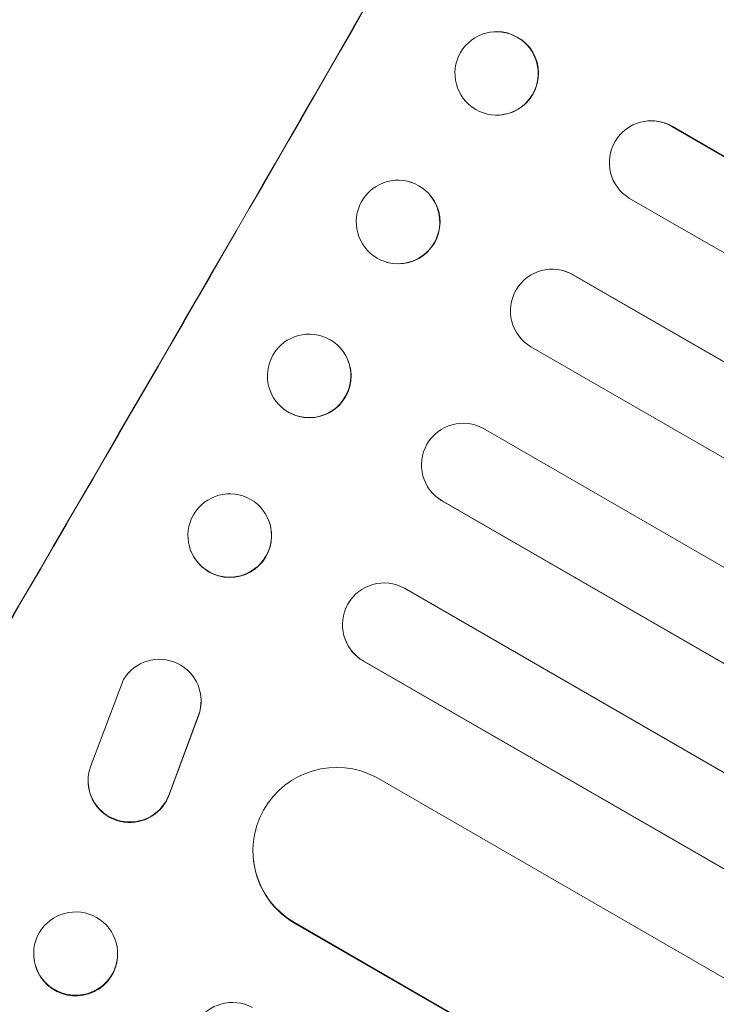
# Model space of a CAD drawing. Units: millimetres. Extents: x -5258 to 6782, y -3570 to 3675.
# Drawn here: x -3140 to -3014, y -55 to 122 of the extents above; entities that cross this region are included whole.
import ezdxf

# ---------------------------------------------------------------- set-up
doc = ezdxf.new("R2010")
doc.units = ezdxf.units.MM
doc.header["$LTSCALE"] = 20
doc.linetypes.add('HIDDEN', pattern=[9.525, 6.35, -3.175])
doc.layers.add('2d', color=230, linetype='Continuous')
doc.layers.add('EN-Free_Space_Hatch', color=10, linetype='HIDDEN')

msp = doc.modelspace()

# ---------------------------------------------------------------- hatches: boundary and pattern name
at = {"layer": 'EN-Free_Space_Hatch'}
h = msp.add_hatch(dxfattribs=at)
h.set_pattern_fill('ANSI31', color=256, scale=100, angle=-120)
h.set_pattern_definition([(285, (-1016.26, -678.22), (306.681, 82.175), [])])
h.paths.add_polyline_path([(-1729.19, -1863.04, 0.414214), (-363.16, -1497.02, 0.414214), (-729.19, -130.99), (-2775.61, 1050.51, 0.432225), (-4119.98, 671.98, 0.432225), (-3775.61, -681.54)])

# ---------------------------------------------------------------- linework, layer by layer
at = {"layer": '2d', "lineweight": 0}
for p, q in [((-3055.06, 119.5), (-3054.99, 119.51)), ((-3052.94, 104.63), (-3052.87, 104.64)), ((-3027.51, 103.42), (-3027.45, 103.44)), ((-3022.49, 102.53), (-3022.42, 102.55)), ((-3022.49, 102.53), (-3022.49, 102.53)), ((-1362.76, -855.71), (-3022.49, 102.53)), ((-1362.21, -855.98), (-3022.42, 102.55)), ((-3069.74, 92.58), (-3069.68, 92.57)), ((-1369.82, -868.95), (-3030.07, 89.59)), ((-3073.72, 78.09), (-3073.66, 78.07)), ((-3042.14, 76.61), (-3042.08, 76.6)), ((-3040.26, 75.84), (-3040.26, 75.84)), ((-3040.26, 75.84), (-3040.21, 75.83)), ((-1378.14, -883.78), (-3040.26, 75.84)), ((-1377.6, -884.08), (-3040.21, 75.83)), ((-3082.39, 62.95), (-3082.43, 62.99)), ((-1385.47, -896.87), (-3047.82, 62.89)), ((-3092.95, 52.26), (-3093, 52.3)), ((-1393.97, -911.59), (-3056.32, 48.16)), ((-3065.32, 36.34), (-3065.36, 36.38)), ((-3063.76, 35.14), (-3063.76, 35.14)), ((-3063.76, 35.14), (-3063.72, 35.1)), ((-1401.64, -924.48), (-3063.76, 35.14)), ((-1401.12, -924.8), (-3063.72, 35.1)), ((-3095.01, 31.66), (-3095.03, 31.72)), ((-3108.94, 26.06), (-3108.97, 26.13)), ((-1410.32, -939.1), (-3070.57, 19.44)), ((-3081.25, 10.25), (-3081.27, 10.31)), ((-3077.99, 6.41), (-3077.99, 6.4)), ((-3077.99, 6.4), (-3077.96, 6.34)), ((-1418.26, -951.84), (-3077.99, 6.4)), ((-1417.75, -952.18), (-3077.96, 6.34)), ((-3121.1, 3.01), (-3126.99, -12.52)), ((-3107.16, -0.47), (-3107.15, -0.56)), ((-3112.84, -17.48), (-3107.62, -3.43)), ((-3112.84, -17.57), (-3107.61, -3.52)), ((-3127.47, -15.52), (-3127.46, -15.61)), ((-1432.1, -963.48), (-3075.65, -14.58)), ((-3097.79, -28.71), (-3097.79, -28.62)), ((-3090.33, -40.74), (-3090.32, -40.84)), ((-3090.32, -40.74), (-3090.33, -40.74)), ((-1448.72, -988.53), (-3090.33, -40.74)), ((-1448.22, -988.9), (-3090.32, -40.84)), ((-3137.24, -45.85), (-3137.23, -45.72)), ((-3122.19, -47), (-3122.18, -46.88))]:
    msp.add_line(p, q, dxfattribs=at)
for centre, major_axis, ratio, start_param, end_param in [((-3241.48, 164.88), (549.5, 951.76), 0.052336, -1.707396, -1.434197), ((-3150.67, 112.46), (549.5, 951.76), 0.052336, -1.707396, -1.434197), ((-3053.93, 112.08), (1.06, -7.43), 0.99749, 0, 3.141593), ((-3026.16, 96.04), (-1.29, 7.4), 0.997675, -0.695051, 0), ((-3071.67, 85.32), (-1.99, -7.25), 0.998339, 0, 3.141593), ((-3043.95, 69.33), (1.87, 7.26), 0.998523, -0.271026, 0), ((-3087.71, 57.65), (5.28, 5.35), 0.998339, 0.2561502899781244, 6.53933559715771), ((-3060.01, 41.63), (5.36, 5.25), 0.998523, 0.281183, 3.412798), ((-3102, 28.93), (-6.97, -2.8), 0.99749, -2.474956, 3.808229), ((-3074.22, 12.89), (-7.05, -2.58), 0.997675, -2.429065, 0.695231), ((-3114.66, -0.83), (7.5, 0.36), 0.995602, -0.402714, 2.553699), ((-3114.65, -0.93), (7.5, 0.36), 0.995602, -0.402714, 0), ((-3082.77, -27.78), (-15.02, -0.84), 0.995453, -2.119379, 0.98911), ((-3119.97, -15.16), (-7.49, -0.36), 0.995602, -0.409315, 2.777532), ((-3119.97, -15.25), (-7.49, -0.36), 0.995602, 0, 2.777532), ((-3129.71, -46.3), (-7.53, 0.58), 0.99174, -2.014471507425355, 4.268713799754231), ((-3101.48, -62.59), (-7.51, 0.76), 0.991927, -1.967917, 1.145376)]:
    msp.add_ellipse(centre, major_axis=major_axis, ratio=ratio, start_param=start_param, end_param=end_param, dxfattribs=at)
at = {"layer": '2d', "lineweight": 0, "extrusion": (0, 0, -1)}
for centre, major_axis, ratio, start_param, end_param in [((-3150.67, 112.46), (-550, -952.63), 0.052336, -1.707271, -1.434322), ((-3054, 112.07), (-1.06, 7.43), 0.99749, -2.474956, 3.808229), ((-3026.22, 96.03), (-1.29, 7.4), 0.997675, -2.429065, 0.695231), ((-3071.73, 85.34), (-1.99, -7.25), 0.998339, 0.2561502899781454, 6.539335597157732), ((-3044.01, 69.35), (-1.87, -7.26), 0.998523, 0.281183, 3.412798), ((-3087.67, 57.61), (5.28, 5.35), 0.998339, 0, 3.141593), ((-3059.97, 41.6), (-5.36, -5.25), 0.998523, -0.271026, 0), ((-3101.97, 28.86), (6.97, 2.8), 0.99749, 0, 3.141593), ((-3074.2, 12.83), (-7.05, -2.58), 0.997675, -0.695051, 0), ((-3082.76, -27.87), (-15.02, -0.84), 0.995453, -0.98875, 0), ((-3129.71, -46.43), (7.53, -0.58), 0.99174, 0, 3.141593)]:
    msp.add_ellipse(centre, major_axis=major_axis, ratio=ratio, start_param=start_param, end_param=end_param, dxfattribs=at)

doc.saveas('drawing.dxf')
